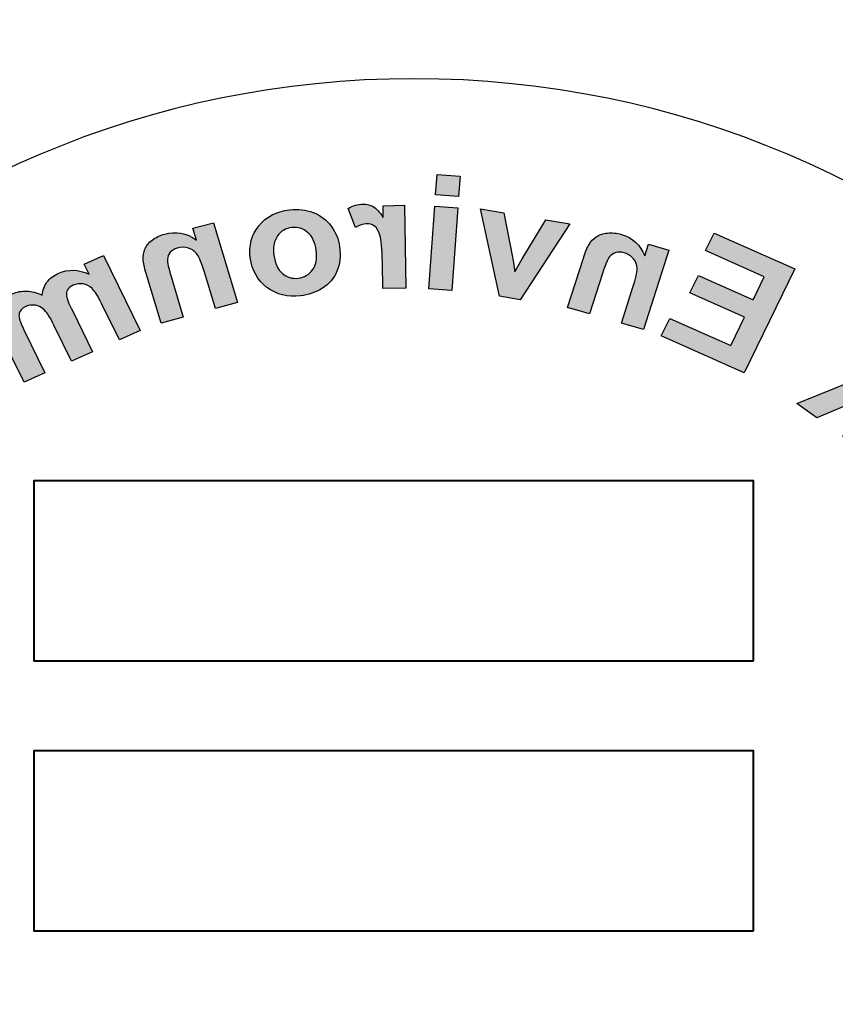
# Model space of a CAD drawing. Extents: x 0 to 187, y 0 to 121.
# Drawn here: x 82 to 83, y 92 to 93 of the extents above; entities that cross this region are included whole.
import ezdxf

# ---------------------------------------------------------------- set-up
doc = ezdxf.new("R2010")
doc.units = 0
doc.header["$LTSCALE"] = 3
doc.header["$MEASUREMENT"] = 0
doc.linetypes.add('HIDDEN2', pattern=[0.1875, 0.125, -0.0625])
for name, color, linetype in [('Hatch', 5, 'CONTINUOUS'), ('HATCHWAY', 5, 'CONTINUOUS'), ('Tank', 4, 'CONTINUOUS')]:
    doc.layers.add(name, color=color, linetype=linetype)

# ---------------------------------------------------------------- blocks, each defined once
blk = doc.blocks.new('A$C13900BC2')
at = {"layer": 'HATCHWAY', "linetype": 'Continuous'}
h = blk.add_hatch(color=256, dxfattribs=at)
edge = h.paths.add_edge_path()
edge.add_spline(control_points=[(2.6471, 4.2315), (2.6471, 4.2315), (2.6872, 4.2137), (2.6872, 4.2137), (2.6872, 4.2137), (2.6872, 4.2137), (2.6768, 4.1924), (2.6768, 4.1924), (2.6768, 4.1924), (2.6992, 4.2026), (2.7205, 4.2033), (2.7403, 4.1945), (2.7403, 4.1945), (2.7508, 4.1898), (2.759, 4.1837), (2.7647, 4.1762), (2.7647, 4.1762), (2.7704, 4.1686), (2.7737, 4.1595), (2.7746, 4.1489), (2.7746, 4.1489), (2.7859, 4.1541), (2.7968, 4.1569), (2.8072, 4.1573), (2.8072, 4.1573), (2.8175, 4.1577), (2.8275, 4.1558), (2.837, 4.1516), (2.837, 4.1516), (2.8491, 4.1462), (2.8582, 4.1393), (2.8642, 4.1309), (2.8642, 4.1309), (2.8703, 4.1226), (2.8732, 4.1129), (2.8729, 4.1021), (2.8729, 4.1021), (2.8726, 4.094), (2.8688, 4.0825), (2.8615, 4.0676), (2.8615, 4.0676), (2.8615, 4.0676), (2.8124, 3.9674), (2.8124, 3.9674), (2.8124, 3.9674), (2.8124, 3.9674), (2.7689, 3.9868), (2.7689, 3.9868), (2.7689, 3.9868), (2.7689, 3.9868), (2.8127, 4.0763), (2.8127, 4.0763), (2.8127, 4.0763), (2.8204, 4.0919), (2.8238, 4.1025), (2.823, 4.1084), (2.823, 4.1084), (2.8219, 4.1161), (2.8171, 4.1218), (2.8088, 4.1255), (2.8088, 4.1255), (2.8026, 4.1282), (2.7961, 4.129), (2.7889, 4.1278), (2.7889, 4.1278), (2.7818, 4.1267), (2.7754, 4.1232), (2.7697, 4.1174), (2.7697, 4.1174), (2.764, 4.1116), (2.7575, 4.1014), (2.7502, 4.0866), (2.7502, 4.0866), (2.7502, 4.0866), (2.7134, 4.0114), (2.7134, 4.0114), (2.7134, 4.0114), (2.7134, 4.0114), (2.6698, 4.0307), (2.6698, 4.0307), (2.6698, 4.0307), (2.6698, 4.0307), (2.7119, 4.1166), (2.7119, 4.1166), (2.7119, 4.1166), (2.7194, 4.1318), (2.7234, 4.142), (2.724, 4.1471), (2.724, 4.1471), (2.7247, 4.1522), (2.7238, 4.1566), (2.7217, 4.1602), (2.7217, 4.1602), (2.7194, 4.1638), (2.7156, 4.1668), (2.71, 4.1693), (2.71, 4.1693), (2.7033, 4.1723), (2.6964, 4.1733), (2.6894, 4.1722), (2.6894, 4.1722), (2.6823, 4.1712), (2.676, 4.1679), (2.6705, 4.1624), (2.6705, 4.1624), (2.665, 4.157), (2.6585, 4.1467), (2.6512, 4.1317), (2.6512, 4.1317), (2.6512, 4.1317), (2.6139, 4.0556), (2.6139, 4.0556), (2.6139, 4.0556), (2.6139, 4.0556), (2.5703, 4.0749), (2.5703, 4.0749), (2.5703, 4.0749), (2.5703, 4.0749), (2.6471, 4.2315), (2.6471, 4.2315)], knot_values=[0, 0, 0, 0, 0.033333, 0.033333, 0.033333, 0.033334, 0.066667, 0.066667, 0.066667, 0.066668, 0.1, 0.1, 0.1, 0.100001, 0.133333, 0.133333, 0.133333, 0.133334, 0.166667, 0.166667, 0.166667, 0.166668, 0.2, 0.2, 0.2, 0.200001, 0.233333, 0.233333, 0.233333, 0.233334, 0.266667, 0.266667, 0.266667, 0.266668, 0.3, 0.3, 0.3, 0.300001, 0.333333, 0.333333, 0.333333, 0.333334, 0.366667, 0.366667, 0.366667, 0.366668, 0.4, 0.4, 0.4, 0.400001, 0.433333, 0.433333, 0.433333, 0.433334, 0.466667, 0.466667, 0.466667, 0.466668, 0.5, 0.5, 0.5, 0.500001, 0.533333, 0.533333, 0.533333, 0.533334, 0.566667, 0.566667, 0.566667, 0.566668, 0.6, 0.6, 0.6, 0.600001, 0.633333, 0.633333, 0.633333, 0.633334, 0.666667, 0.666667, 0.666667, 0.666668, 0.7, 0.7, 0.7, 0.700001, 0.733333, 0.733333, 0.733333, 0.733334, 0.766667, 0.766667, 0.766667, 0.766668, 0.8, 0.8, 0.8, 0.800001, 0.833333, 0.833333, 0.833333, 0.833334, 0.866667, 0.866667, 0.866667, 0.866668, 0.9, 0.9, 0.9, 0.900001, 0.933333, 0.933333, 0.933333, 0.933334, 0.966667, 0.966667, 0.966667, 0.966668, 1, 1, 1, 1], degree=3, periodic=0)
edge = h.paths.add_edge_path()
edge.add_spline(control_points=[(2.5268, 4.0903), (2.5268, 4.0903), (2.4807, 4.1029), (2.4807, 4.1029), (2.4807, 4.1029), (2.4807, 4.1029), (2.5062, 4.1877), (2.5062, 4.1877), (2.5062, 4.1877), (2.5116, 4.2056), (2.5141, 4.2175), (2.5137, 4.2233), (2.5137, 4.2233), (2.5133, 4.2291), (2.5113, 4.2341), (2.5078, 4.2382), (2.5078, 4.2382), (2.5042, 4.2423), (2.4993, 4.2453), (2.4931, 4.247), (2.4931, 4.247), (2.4851, 4.2492), (2.4773, 4.249), (2.4697, 4.2466), (2.4697, 4.2466), (2.4621, 4.2441), (2.456, 4.2398), (2.4516, 4.2336), (2.4516, 4.2336), (2.4472, 4.2273), (2.4422, 4.2149), (2.4365, 4.1964), (2.4365, 4.1964), (2.4365, 4.1964), (2.4139, 4.1211), (2.4139, 4.1211), (2.4139, 4.1211), (2.4139, 4.1211), (2.3677, 4.1337), (2.3677, 4.1337), (2.3677, 4.1337), (2.3677, 4.1337), (2.4177, 4.2998), (2.4177, 4.2998), (2.4177, 4.2998), (2.4177, 4.2998), (2.4606, 4.2881), (2.4606, 4.2881), (2.4606, 4.2881), (2.4606, 4.2881), (2.4533, 4.2637), (2.4533, 4.2637), (2.4533, 4.2637), (2.4742, 4.2784), (2.4962, 4.2825), (2.5193, 4.2762), (2.5193, 4.2762), (2.5295, 4.2735), (2.5383, 4.2691), (2.5457, 4.2634), (2.5457, 4.2634), (2.5531, 4.2575), (2.5581, 4.2514), (2.5608, 4.2447), (2.5608, 4.2447), (2.5635, 4.2381), (2.5647, 4.2311), (2.5643, 4.2238), (2.5643, 4.2238), (2.5639, 4.2164), (2.5618, 4.2064), (2.558, 4.1936), (2.558, 4.1936), (2.558, 4.1936), (2.5268, 4.0903), (2.5268, 4.0903)], knot_values=[0, 0, 0, 0, 0.052632, 0.052632, 0.052632, 0.052632, 0.105263, 0.105263, 0.105263, 0.105264, 0.157895, 0.157895, 0.157895, 0.157896, 0.210526, 0.210526, 0.210526, 0.210527, 0.263158, 0.263158, 0.263158, 0.263159, 0.315789, 0.315789, 0.315789, 0.31579, 0.368421, 0.368421, 0.368421, 0.368422, 0.421053, 0.421053, 0.421053, 0.421053, 0.473684, 0.473684, 0.473684, 0.473685, 0.526316, 0.526316, 0.526316, 0.526317, 0.578947, 0.578947, 0.578947, 0.578948, 0.631579, 0.631579, 0.631579, 0.63158, 0.684211, 0.684211, 0.684211, 0.684211, 0.736842, 0.736842, 0.736842, 0.736843, 0.789474, 0.789474, 0.789474, 0.789475, 0.842105, 0.842105, 0.842105, 0.842106, 0.894737, 0.894737, 0.894737, 0.894738, 0.947368, 0.947368, 0.947368, 0.947369, 1, 1, 1, 1], degree=3, periodic=0)
edge = h.paths.add_edge_path(flags=16)
edge.add_spline(control_points=[(2.2038, 4.242), (2.2016, 4.225), (2.2041, 4.2115), (2.2115, 4.2014), (2.2115, 4.2014), (2.2188, 4.1914), (2.2287, 4.1856), (2.2411, 4.1842), (2.2411, 4.1842), (2.2536, 4.1827), (2.2646, 4.186), (2.2742, 4.1941), (2.2742, 4.1941), (2.2838, 4.2022), (2.2897, 4.2148), (2.2919, 4.232), (2.2919, 4.232), (2.2941, 4.2488), (2.2915, 4.2623), (2.2843, 4.2723), (2.2843, 4.2723), (2.277, 4.2823), (2.2672, 4.2881), (2.2547, 4.2895), (2.2547, 4.2895), (2.2423, 4.291), (2.2312, 4.2877), (2.2216, 4.2796), (2.2216, 4.2796), (2.2119, 4.2716), (2.206, 4.259), (2.2038, 4.242)], knot_values=[0, 0, 0, 0, 0.125, 0.125, 0.125, 0.125001, 0.25, 0.25, 0.25, 0.250001, 0.375, 0.375, 0.375, 0.375001, 0.5, 0.5, 0.5, 0.500001, 0.625, 0.625, 0.625, 0.625001, 0.75, 0.75, 0.75, 0.750001, 0.875, 0.875, 0.875, 0.875001, 1, 1, 1, 1], degree=3, periodic=0)
edge = h.paths.add_edge_path()
edge.add_spline(control_points=[(2.1552, 4.2502), (2.1571, 4.2652), (2.1629, 4.2794), (2.1725, 4.2926), (2.1725, 4.2926), (2.1822, 4.3057), (2.1946, 4.3152), (2.2099, 4.3209), (2.2099, 4.3209), (2.2252, 4.3267), (2.2416, 4.3286), (2.2593, 4.3265), (2.2593, 4.3265), (2.2865, 4.3234), (2.3078, 4.3123), (2.3231, 4.2934), (2.3231, 4.2934), (2.3384, 4.2745), (2.3443, 4.2522), (2.341, 4.2264), (2.341, 4.2264), (2.3376, 4.2005), (2.3261, 4.18), (2.3063, 4.165), (2.3063, 4.165), (2.2865, 4.15), (2.2632, 4.144), (2.2365, 4.1472), (2.2365, 4.1472), (2.22, 4.1491), (2.2047, 4.1545), (2.1906, 4.1633), (2.1906, 4.1633), (2.1765, 4.1722), (2.1665, 4.184), (2.1604, 4.1986), (2.1604, 4.1986), (2.1544, 4.2132), (2.1526, 4.2304), (2.1552, 4.2502)], knot_values=[0, 0, 0, 0, 0.1, 0.1, 0.1, 0.100001, 0.2, 0.2, 0.2, 0.200001, 0.3, 0.3, 0.3, 0.300001, 0.4, 0.4, 0.4, 0.400001, 0.5, 0.5, 0.5, 0.500001, 0.6, 0.6, 0.6, 0.600001, 0.7, 0.7, 0.7, 0.700001, 0.8, 0.8, 0.8, 0.800001, 0.9, 0.9, 0.9, 0.900001, 1, 1, 1, 1], degree=3, periodic=0)
edge = h.paths.add_edge_path()
edge.add_spline(control_points=[(2.0647, 4.1624), (2.0647, 4.1624), (2.0167, 4.1632), (2.0167, 4.1632), (2.0167, 4.1632), (2.0167, 4.1632), (2.0199, 4.336), (2.0199, 4.336), (2.0199, 4.336), (2.0199, 4.336), (2.0644, 4.3352), (2.0644, 4.3352), (2.0644, 4.3352), (2.0644, 4.3352), (2.064, 4.3107), (2.064, 4.3107), (2.064, 4.3107), (2.0719, 4.3222), (2.0789, 4.3297), (2.085, 4.3333), (2.085, 4.3333), (2.0912, 4.3368), (2.0981, 4.3386), (2.1059, 4.3385), (2.1059, 4.3385), (2.1169, 4.3383), (2.1273, 4.3352), (2.1374, 4.3293), (2.1374, 4.3293), (2.1374, 4.3293), (2.1218, 4.2897), (2.1218, 4.2897), (2.1218, 4.2897), (2.1138, 4.2948), (2.1063, 4.2974), (2.0994, 4.2975), (2.0994, 4.2975), (2.0926, 4.2976), (2.0869, 4.296), (2.0822, 4.2925), (2.0822, 4.2925), (2.0774, 4.2891), (2.0736, 4.2828), (2.0708, 4.2736), (2.0708, 4.2736), (2.0679, 4.2644), (2.0662, 4.2451), (2.0657, 4.2157), (2.0657, 4.2157), (2.0657, 4.2157), (2.0647, 4.1624), (2.0647, 4.1624)], knot_values=[0, 0, 0, 0, 0.076923, 0.076923, 0.076923, 0.076924, 0.153846, 0.153846, 0.153846, 0.153847, 0.230769, 0.230769, 0.230769, 0.23077, 0.307692, 0.307692, 0.307692, 0.307693, 0.384615, 0.384615, 0.384615, 0.384616, 0.461538, 0.461538, 0.461538, 0.461539, 0.538462, 0.538462, 0.538462, 0.538462, 0.615385, 0.615385, 0.615385, 0.615385, 0.692308, 0.692308, 0.692308, 0.692309, 0.769231, 0.769231, 0.769231, 0.769232, 0.846154, 0.846154, 0.846154, 0.846155, 0.923077, 0.923077, 0.923077, 0.923078, 1, 1, 1, 1], degree=3, periodic=0)
edge = h.paths.add_edge_path()
edge.add_spline(control_points=[(1.9214, 4.1586), (1.9214, 4.1586), (1.9087, 4.331), (1.9087, 4.331), (1.9087, 4.331), (1.9087, 4.331), (1.9566, 4.3342), (1.9566, 4.3342), (1.9566, 4.3342), (1.9566, 4.3342), (1.9693, 4.1617), (1.9693, 4.1617), (1.9693, 4.1617), (1.9693, 4.1617), (1.9214, 4.1586), (1.9214, 4.1586)], knot_values=[0, 0, 0, 0, 0.25, 0.25, 0.25, 0.250001, 0.5, 0.5, 0.5, 0.500001, 0.75, 0.75, 0.75, 0.750001, 1, 1, 1, 1], degree=3, periodic=0)
edge = h.paths.add_edge_path()
edge.add_spline(control_points=[(1.907, 4.3544), (1.907, 4.3544), (1.9039, 4.3966), (1.9039, 4.3966), (1.9039, 4.3966), (1.9039, 4.3966), (1.9518, 4.3998), (1.9518, 4.3998), (1.9518, 4.3998), (1.9518, 4.3998), (1.9549, 4.3575), (1.9549, 4.3575), (1.9549, 4.3575), (1.9549, 4.3575), (1.907, 4.3544), (1.907, 4.3544)], knot_values=[0, 0, 0, 0, 0.25, 0.25, 0.25, 0.250001, 0.5, 0.5, 0.5, 0.500001, 0.75, 0.75, 0.75, 0.750001, 1, 1, 1, 1], degree=3, periodic=0)
h = blk.add_hatch(color=256, dxfattribs=at)
edge = h.paths.add_edge_path()
edge.add_spline(control_points=[(1.7789, 4.1393), (1.7789, 4.1393), (1.6753, 4.2974), (1.6753, 4.2974), (1.6753, 4.2974), (1.6753, 4.2974), (1.7249, 4.3057), (1.7249, 4.3057), (1.7249, 4.3057), (1.7249, 4.3057), (1.7747, 4.2245), (1.7747, 4.2245), (1.7747, 4.2245), (1.7747, 4.2245), (1.7899, 4.1971), (1.7899, 4.1971), (1.7899, 4.1971), (1.7911, 4.205), (1.7918, 4.2101), (1.792, 4.2126), (1.792, 4.2126), (1.7928, 4.2177), (1.7935, 4.2228), (1.7944, 4.2278), (1.7944, 4.2278), (1.7944, 4.2278), (1.8124, 4.3204), (1.8124, 4.3204), (1.8124, 4.3204), (1.8124, 4.3204), (1.8611, 4.3286), (1.8611, 4.3286), (1.8611, 4.3286), (1.8611, 4.3286), (1.8215, 4.1464), (1.8215, 4.1464), (1.8215, 4.1464), (1.8215, 4.1464), (1.7789, 4.1393), (1.7789, 4.1393)], knot_values=[0, 0, 0, 0, 0.1, 0.1, 0.1, 0.100001, 0.2, 0.2, 0.2, 0.200001, 0.3, 0.3, 0.3, 0.300001, 0.4, 0.4, 0.4, 0.400001, 0.5, 0.5, 0.5, 0.500001, 0.6, 0.6, 0.6, 0.600001, 0.7, 0.7, 0.7, 0.700001, 0.8, 0.8, 0.8, 0.800001, 0.9, 0.9, 0.9, 0.900001, 1, 1, 1, 1], degree=3, periodic=0)
edge = h.paths.add_edge_path()
edge.add_spline(control_points=[(1.6801, 4.1232), (1.6801, 4.1232), (1.6341, 4.1098), (1.6341, 4.1098), (1.6341, 4.1098), (1.6341, 4.1098), (1.607, 4.1942), (1.607, 4.1942), (1.607, 4.1942), (1.6013, 4.212), (1.5966, 4.2233), (1.5929, 4.228), (1.5929, 4.228), (1.5893, 4.2326), (1.5847, 4.2357), (1.5794, 4.2374), (1.5794, 4.2374), (1.5741, 4.239), (1.5683, 4.2389), (1.5621, 4.2371), (1.5621, 4.2371), (1.5541, 4.2348), (1.5476, 4.2306), (1.5426, 4.2247), (1.5426, 4.2247), (1.5377, 4.2186), (1.5351, 4.2119), (1.5349, 4.2044), (1.5349, 4.2044), (1.5348, 4.1968), (1.5377, 4.1838), (1.5436, 4.1653), (1.5436, 4.1653), (1.5436, 4.1653), (1.5677, 4.0905), (1.5677, 4.0905), (1.5677, 4.0905), (1.5677, 4.0905), (1.5217, 4.0771), (1.5217, 4.0771), (1.5217, 4.0771), (1.5217, 4.0771), (1.4686, 4.2424), (1.4686, 4.2424), (1.4686, 4.2424), (1.4686, 4.2424), (1.5113, 4.2548), (1.5113, 4.2548), (1.5113, 4.2548), (1.5113, 4.2548), (1.5191, 4.2305), (1.5191, 4.2305), (1.5191, 4.2305), (1.5283, 4.2536), (1.5443, 4.2686), (1.5673, 4.2752), (1.5673, 4.2752), (1.5775, 4.2782), (1.5873, 4.2791), (1.5968, 4.2781), (1.5968, 4.2781), (1.6063, 4.2771), (1.6141, 4.2745), (1.6201, 4.2703), (1.6201, 4.2703), (1.6262, 4.2662), (1.6312, 4.2609), (1.635, 4.2546), (1.635, 4.2546), (1.639, 4.2482), (1.6429, 4.2387), (1.647, 4.2259), (1.647, 4.2259), (1.647, 4.2259), (1.6801, 4.1232), (1.6801, 4.1232)], knot_values=[0, 0, 0, 0, 0.052632, 0.052632, 0.052632, 0.052632, 0.105263, 0.105263, 0.105263, 0.105264, 0.157895, 0.157895, 0.157895, 0.157896, 0.210526, 0.210526, 0.210526, 0.210527, 0.263158, 0.263158, 0.263158, 0.263159, 0.315789, 0.315789, 0.315789, 0.31579, 0.368421, 0.368421, 0.368421, 0.368422, 0.421053, 0.421053, 0.421053, 0.421053, 0.473684, 0.473684, 0.473684, 0.473685, 0.526316, 0.526316, 0.526316, 0.526317, 0.578947, 0.578947, 0.578947, 0.578948, 0.631579, 0.631579, 0.631579, 0.63158, 0.684211, 0.684211, 0.684211, 0.684211, 0.736842, 0.736842, 0.736842, 0.736843, 0.789474, 0.789474, 0.789474, 0.789475, 0.842105, 0.842105, 0.842105, 0.842106, 0.894737, 0.894737, 0.894737, 0.894738, 0.947368, 0.947368, 0.947368, 0.947369, 1, 1, 1, 1], degree=3, periodic=0)
edge = h.paths.add_edge_path()
edge.add_spline(control_points=[(1.312, 3.9871), (1.312, 3.9871), (1.2061, 4.2034), (1.2061, 4.2034), (1.2061, 4.2034), (1.2061, 4.2034), (1.3745, 4.2782), (1.3745, 4.2782), (1.3745, 4.2782), (1.3745, 4.2782), (1.3924, 4.2415), (1.3924, 4.2415), (1.3924, 4.2415), (1.3924, 4.2415), (1.2699, 4.1871), (1.2699, 4.1871), (1.2699, 4.1871), (1.2699, 4.1871), (1.2933, 4.1392), (1.2933, 4.1392), (1.2933, 4.1392), (1.2933, 4.1392), (1.4074, 4.1898), (1.4074, 4.1898), (1.4074, 4.1898), (1.4074, 4.1898), (1.4253, 4.1534), (1.4253, 4.1534), (1.4253, 4.1534), (1.4253, 4.1534), (1.3112, 4.1028), (1.3112, 4.1028), (1.3112, 4.1028), (1.3112, 4.1028), (1.34, 4.0439), (1.34, 4.0439), (1.34, 4.0439), (1.34, 4.0439), (1.467, 4.1003), (1.467, 4.1003), (1.467, 4.1003), (1.467, 4.1003), (1.4848, 4.0638), (1.4848, 4.0638), (1.4848, 4.0638), (1.4848, 4.0638), (1.312, 3.9871), (1.312, 3.9871)], knot_values=[0, 0, 0, 0, 0.083333, 0.083333, 0.083333, 0.083334, 0.166667, 0.166667, 0.166667, 0.166668, 0.25, 0.25, 0.25, 0.250001, 0.333333, 0.333333, 0.333333, 0.333334, 0.416667, 0.416667, 0.416667, 0.416668, 0.5, 0.5, 0.5, 0.500001, 0.583333, 0.583333, 0.583333, 0.583334, 0.666667, 0.666667, 0.666667, 0.666668, 0.75, 0.75, 0.75, 0.750001, 0.833333, 0.833333, 0.833333, 0.833334, 0.916667, 0.916667, 0.916667, 0.916668, 1, 1, 1, 1], degree=3, periodic=0)
h = blk.add_hatch(color=256, dxfattribs=at)
edge = h.paths.add_edge_path()
edge.add_spline(control_points=[(1.068, 3.827), (1.068, 3.827), (0.9171, 4.0175), (0.9171, 4.0175), (0.9171, 4.0175), (0.9171, 4.0175), (0.9555, 4.0451), (0.9555, 4.0451), (0.9555, 4.0451), (0.9555, 4.0451), (1.0356, 3.944), (1.0356, 3.944), (1.0356, 3.944), (1.0356, 3.944), (1.042, 4.0247), (1.042, 4.0247), (1.042, 4.0247), (1.042, 4.0247), (1.0893, 4.0586), (1.0893, 4.0586), (1.0893, 4.0586), (1.0893, 4.0586), (1.0796, 3.9727), (1.0796, 3.9727), (1.0796, 3.9727), (1.0796, 3.9727), (1.2021, 3.9231), (1.2021, 3.9231), (1.2021, 3.9231), (1.2021, 3.9231), (1.1608, 3.8935), (1.1608, 3.8935), (1.1608, 3.8935), (1.1608, 3.8935), (1.0752, 3.9293), (1.0752, 3.9293), (1.0752, 3.9293), (1.0752, 3.9293), (1.0714, 3.8987), (1.0714, 3.8987), (1.0714, 3.8987), (1.0714, 3.8987), (1.1064, 3.8545), (1.1064, 3.8545), (1.1064, 3.8545), (1.1064, 3.8545), (1.068, 3.827), (1.068, 3.827)], knot_values=[0, 0, 0, 0, 0.083333, 0.083333, 0.083333, 0.083334, 0.166667, 0.166667, 0.166667, 0.166668, 0.25, 0.25, 0.25, 0.250001, 0.333333, 0.333333, 0.333333, 0.333334, 0.416667, 0.416667, 0.416667, 0.416668, 0.5, 0.5, 0.5, 0.500001, 0.583333, 0.583333, 0.583333, 0.583334, 0.666667, 0.666667, 0.666667, 0.666668, 0.75, 0.75, 0.75, 0.750001, 0.833333, 0.833333, 0.833333, 0.833334, 0.916667, 0.916667, 0.916667, 0.916668, 1, 1, 1, 1], degree=3, periodic=0)
edge = h.paths.add_edge_path()
edge.add_spline(control_points=[(1.0009, 3.7689), (1.0009, 3.7689), (0.9652, 3.7383), (0.9652, 3.7383), (0.9652, 3.7383), (0.9652, 3.7383), (0.8437, 3.8667), (0.8437, 3.8667), (0.8437, 3.8667), (0.8437, 3.8667), (0.8768, 3.8951), (0.8768, 3.8951), (0.8768, 3.8951), (0.8768, 3.8951), (0.8941, 3.8769), (0.8941, 3.8769), (0.8941, 3.8769), (0.8916, 3.8904), (0.8913, 3.9004), (0.8933, 3.907), (0.8933, 3.907), (0.8952, 3.9137), (0.899, 3.9195), (0.9048, 3.9244), (0.9048, 3.9244), (0.913, 3.9314), (0.9228, 3.9359), (0.9344, 3.9381), (0.9344, 3.9381), (0.9344, 3.9381), (0.9514, 3.899), (0.9514, 3.899), (0.9514, 3.899), (0.9419, 3.8976), (0.9345, 3.8946), (0.9294, 3.8902), (0.9294, 3.8902), (0.9243, 3.8859), (0.9214, 3.881), (0.9204, 3.8754), (0.9204, 3.8754), (0.9193, 3.8698), (0.9211, 3.8627), (0.9256, 3.8542), (0.9256, 3.8542), (0.9301, 3.8456), (0.9427, 3.8304), (0.9634, 3.8085), (0.9634, 3.8085), (0.9634, 3.8085), (1.0009, 3.7689), (1.0009, 3.7689)], knot_values=[0, 0, 0, 0, 0.076923, 0.076923, 0.076923, 0.076924, 0.153846, 0.153846, 0.153846, 0.153847, 0.230769, 0.230769, 0.230769, 0.23077, 0.307692, 0.307692, 0.307692, 0.307693, 0.384615, 0.384615, 0.384615, 0.384616, 0.461538, 0.461538, 0.461538, 0.461539, 0.538462, 0.538462, 0.538462, 0.538462, 0.615385, 0.615385, 0.615385, 0.615385, 0.692308, 0.692308, 0.692308, 0.692309, 0.769231, 0.769231, 0.769231, 0.769232, 0.846154, 0.846154, 0.846154, 0.846155, 0.923077, 0.923077, 0.923077, 0.923078, 1, 1, 1, 1], degree=3, periodic=0)
edge = h.paths.add_edge_path(flags=16)
edge.add_spline(control_points=[(0.8388, 3.7311), (0.8362, 3.7254), (0.8315, 3.717), (0.8247, 3.7057), (0.8247, 3.7057), (0.8179, 3.6945), (0.8142, 3.6865), (0.8134, 3.6819), (0.8134, 3.6819), (0.8126, 3.6746), (0.8146, 3.6688), (0.8197, 3.6644), (0.8197, 3.6644), (0.8247, 3.6601), (0.8307, 3.6582), (0.8377, 3.6587), (0.8377, 3.6587), (0.8447, 3.6591), (0.8508, 3.662), (0.856, 3.6675), (0.856, 3.6675), (0.8618, 3.6737), (0.8652, 3.6813), (0.8663, 3.6905), (0.8663, 3.6905), (0.867, 3.6974), (0.8656, 3.7034), (0.8621, 3.7087), (0.8621, 3.7087), (0.8599, 3.7122), (0.8545, 3.7176), (0.8459, 3.725), (0.8459, 3.725), (0.8459, 3.725), (0.8388, 3.7311), (0.8388, 3.7311)], knot_values=[0, 0, 0, 0, 0.111111, 0.111111, 0.111111, 0.111112, 0.222222, 0.222222, 0.222222, 0.222223, 0.333333, 0.333333, 0.333333, 0.333334, 0.444444, 0.444444, 0.444444, 0.444445, 0.555556, 0.555556, 0.555556, 0.555556, 0.666667, 0.666667, 0.666667, 0.666668, 0.777778, 0.777778, 0.777778, 0.777779, 0.888889, 0.888889, 0.888889, 0.88889, 1, 1, 1, 1], degree=3, periodic=0)
edge = h.paths.add_edge_path()
edge.add_spline(control_points=[(0.7668, 3.7104), (0.7668, 3.7104), (0.7318, 3.6846), (0.7318, 3.6846), (0.7318, 3.6846), (0.722, 3.6993), (0.718, 3.7135), (0.7197, 3.7273), (0.7197, 3.7273), (0.7215, 3.7412), (0.7302, 3.7564), (0.746, 3.7731), (0.746, 3.7731), (0.7604, 3.7883), (0.773, 3.798), (0.7838, 3.8021), (0.7838, 3.8021), (0.7945, 3.8063), (0.8043, 3.8075), (0.8129, 3.8055), (0.8129, 3.8055), (0.8216, 3.8035), (0.8337, 3.7959), (0.8492, 3.7826), (0.8492, 3.7826), (0.8492, 3.7826), (0.8905, 3.7465), (0.8905, 3.7465), (0.8905, 3.7465), (0.9024, 3.7364), (0.9117, 3.7294), (0.9184, 3.7257), (0.9184, 3.7257), (0.925, 3.722), (0.933, 3.7188), (0.9422, 3.7163), (0.9422, 3.7163), (0.9422, 3.7163), (0.9104, 3.6827), (0.9104, 3.6827), (0.9104, 3.6827), (0.9072, 3.6838), (0.9026, 3.6857), (0.8968, 3.6884), (0.8968, 3.6884), (0.8941, 3.6897), (0.8923, 3.6905), (0.8914, 3.6908), (0.8914, 3.6908), (0.8919, 3.6799), (0.8904, 3.6699), (0.8872, 3.6608), (0.8872, 3.6608), (0.8839, 3.6516), (0.8787, 3.6433), (0.8715, 3.6358), (0.8715, 3.6358), (0.859, 3.6226), (0.8454, 3.6154), (0.8307, 3.6142), (0.8307, 3.6142), (0.8159, 3.613), (0.8028, 3.6174), (0.7912, 3.6273), (0.7912, 3.6273), (0.7837, 3.6338), (0.7785, 3.6414), (0.7758, 3.65), (0.7758, 3.65), (0.7731, 3.6586), (0.7731, 3.6674), (0.7759, 3.6763), (0.7759, 3.6763), (0.7786, 3.6853), (0.7844, 3.6967), (0.7931, 3.7105), (0.7931, 3.7105), (0.805, 3.729), (0.8125, 3.7426), (0.8156, 3.751), (0.8156, 3.751), (0.8156, 3.751), (0.812, 3.754), (0.812, 3.754), (0.812, 3.754), (0.8051, 3.7599), (0.7987, 3.7625), (0.7927, 3.7618), (0.7927, 3.7618), (0.7868, 3.7611), (0.7796, 3.7563), (0.7711, 3.7473), (0.7711, 3.7473), (0.7653, 3.7412), (0.7621, 3.7355), (0.7615, 3.7299), (0.7615, 3.7299), (0.7607, 3.7244), (0.7625, 3.7179), (0.7668, 3.7104)], knot_values=[0, 0, 0, 0, 0.04, 0.04, 0.04, 0.040001, 0.08, 0.08, 0.08, 0.080001, 0.12, 0.12, 0.12, 0.120001, 0.16, 0.16, 0.16, 0.160001, 0.2, 0.2, 0.2, 0.200001, 0.24, 0.24, 0.24, 0.240001, 0.28, 0.28, 0.28, 0.280001, 0.32, 0.32, 0.32, 0.320001, 0.36, 0.36, 0.36, 0.360001, 0.4, 0.4, 0.4, 0.400001, 0.44, 0.44, 0.44, 0.440001, 0.48, 0.48, 0.48, 0.480001, 0.52, 0.52, 0.52, 0.520001, 0.56, 0.56, 0.56, 0.560001, 0.6, 0.6, 0.6, 0.600001, 0.64, 0.64, 0.64, 0.640001, 0.68, 0.68, 0.68, 0.680001, 0.72, 0.72, 0.72, 0.720001, 0.76, 0.76, 0.76, 0.760001, 0.8, 0.8, 0.8, 0.800001, 0.84, 0.84, 0.84, 0.840001, 0.88, 0.88, 0.88, 0.880001, 0.92, 0.92, 0.92, 0.920001, 0.96, 0.96, 0.96, 0.960001, 1, 1, 1, 1], degree=3, periodic=0)
edge = h.paths.add_edge_path(flags=16)
edge.add_spline(control_points=[(0.5576, 3.5744), (0.5576, 3.5744), (0.6165, 3.5366), (0.6165, 3.5366), (0.6165, 3.5366), (0.6165, 3.5366), (0.632, 3.5584), (0.632, 3.5584), (0.632, 3.5584), (0.6432, 3.5742), (0.6496, 3.5854), (0.6512, 3.5921), (0.6512, 3.5921), (0.6527, 3.5988), (0.6523, 3.6051), (0.6498, 3.6112), (0.6498, 3.6112), (0.6473, 3.6171), (0.643, 3.6221), (0.6368, 3.626), (0.6368, 3.626), (0.6293, 3.6309), (0.6215, 3.6328), (0.6136, 3.6317), (0.6136, 3.6317), (0.6057, 3.6307), (0.5988, 3.6273), (0.5931, 3.6216), (0.5931, 3.6216), (0.5887, 3.6174), (0.5815, 3.6081), (0.5713, 3.5937), (0.5713, 3.5937), (0.5713, 3.5937), (0.5576, 3.5744), (0.5576, 3.5744)], knot_values=[0, 0, 0, 0, 0.111111, 0.111111, 0.111111, 0.111112, 0.222222, 0.222222, 0.222222, 0.222223, 0.333333, 0.333333, 0.333333, 0.333334, 0.444444, 0.444444, 0.444444, 0.444445, 0.555556, 0.555556, 0.555556, 0.555556, 0.666667, 0.666667, 0.666667, 0.666668, 0.777778, 0.777778, 0.777778, 0.777779, 0.888889, 0.888889, 0.888889, 0.88889, 1, 1, 1, 1], degree=3, periodic=0)
edge = h.paths.add_edge_path()
edge.add_spline(control_points=[(0.702, 3.4237), (0.702, 3.4237), (0.4941, 3.5571), (0.4941, 3.5571), (0.4941, 3.5571), (0.4941, 3.5571), (0.5395, 3.6212), (0.5395, 3.6212), (0.5395, 3.6212), (0.5567, 3.6454), (0.569, 3.6606), (0.5763, 3.6666), (0.5763, 3.6666), (0.5874, 3.676), (0.601, 3.6812), (0.6169, 3.6821), (0.6169, 3.6821), (0.6327, 3.683), (0.6489, 3.6782), (0.6654, 3.6676), (0.6654, 3.6676), (0.6782, 3.6594), (0.6874, 3.6503), (0.6929, 3.6403), (0.6929, 3.6403), (0.6985, 3.6303), (0.7014, 3.6203), (0.7015, 3.6103), (0.7015, 3.6103), (0.7017, 3.6004), (0.7001, 3.5914), (0.6967, 3.5833), (0.6967, 3.5833), (0.6919, 3.5725), (0.6832, 3.5581), (0.6703, 3.54), (0.6703, 3.54), (0.6703, 3.54), (0.6519, 3.5139), (0.6519, 3.5139), (0.6519, 3.5139), (0.6519, 3.5139), (0.7303, 3.4636), (0.7303, 3.4636), (0.7303, 3.4636), (0.7303, 3.4636), (0.702, 3.4237), (0.702, 3.4237)], knot_values=[0, 0, 0, 0, 0.083333, 0.083333, 0.083333, 0.083334, 0.166667, 0.166667, 0.166667, 0.166668, 0.25, 0.25, 0.25, 0.250001, 0.333333, 0.333333, 0.333333, 0.333334, 0.416667, 0.416667, 0.416667, 0.416668, 0.5, 0.5, 0.5, 0.500001, 0.583333, 0.583333, 0.583333, 0.583334, 0.666667, 0.666667, 0.666667, 0.666668, 0.75, 0.75, 0.75, 0.750001, 0.833333, 0.833333, 0.833333, 0.833334, 0.916667, 0.916667, 0.916667, 0.916668, 1, 1, 1, 1], degree=3, periodic=0)
blk.add_circle((2, 2.5996), 2, dxfattribs=at)
at = {"layer": 'HATCHWAY'}
for points, knots in [([(1.907, 4.3544), (1.907, 4.3544), (1.9039, 4.3966), (1.9039, 4.3966), (1.9039, 4.3966), (1.9039, 4.3966), (1.9518, 4.3998), (1.9518, 4.3998), (1.9518, 4.3998), (1.9518, 4.3998), (1.9549, 4.3575), (1.9549, 4.3575), (1.9549, 4.3575), (1.9549, 4.3575), (1.907, 4.3544), (1.907, 4.3544)], [0, 0, 0, 0, 0.25, 0.25, 0.25, 0.25, 0.5, 0.5, 0.5, 0.5, 0.75, 0.75, 0.75, 0.75, 1, 1, 1, 1]), ([(1.7789, 4.1393), (1.7789, 4.1393), (1.6753, 4.2974), (1.6753, 4.2974), (1.6753, 4.2974), (1.6753, 4.2974), (1.7249, 4.3057), (1.7249, 4.3057), (1.7249, 4.3057), (1.7249, 4.3057), (1.7747, 4.2245), (1.7747, 4.2245), (1.7747, 4.2245), (1.7747, 4.2245), (1.7899, 4.1971), (1.7899, 4.1971), (1.7899, 4.1971), (1.7911, 4.205), (1.7918, 4.2101), (1.792, 4.2126), (1.792, 4.2126), (1.7928, 4.2177), (1.7935, 4.2228), (1.7944, 4.2278), (1.7944, 4.2278), (1.7944, 4.2278), (1.8124, 4.3204), (1.8124, 4.3204), (1.8124, 4.3204), (1.8124, 4.3204), (1.8611, 4.3286), (1.8611, 4.3286), (1.8611, 4.3286), (1.8611, 4.3286), (1.8215, 4.1464), (1.8215, 4.1464), (1.8215, 4.1464), (1.8215, 4.1464), (1.7789, 4.1393), (1.7789, 4.1393)], [0, 0, 0, 0, 0.1, 0.1, 0.1, 0.1, 0.2, 0.2, 0.2, 0.2, 0.3, 0.3, 0.3, 0.3, 0.4, 0.4, 0.4, 0.4, 0.5, 0.5, 0.5, 0.5, 0.6, 0.6, 0.6, 0.6, 0.7, 0.7, 0.7, 0.7, 0.8, 0.8, 0.8, 0.8, 0.9, 0.9, 0.9, 0.9, 1, 1, 1, 1]), ([(1.9214, 4.1586), (1.9214, 4.1586), (1.9087, 4.331), (1.9087, 4.331), (1.9087, 4.331), (1.9087, 4.331), (1.9566, 4.3342), (1.9566, 4.3342), (1.9566, 4.3342), (1.9566, 4.3342), (1.9693, 4.1617), (1.9693, 4.1617), (1.9693, 4.1617), (1.9693, 4.1617), (1.9214, 4.1586), (1.9214, 4.1586)], [0, 0, 0, 0, 0.25, 0.25, 0.25, 0.25, 0.5, 0.5, 0.5, 0.5, 0.75, 0.75, 0.75, 0.75, 1, 1, 1, 1]), ([(2.0647, 4.1624), (2.0647, 4.1624), (2.0167, 4.1632), (2.0167, 4.1632), (2.0167, 4.1632), (2.0167, 4.1632), (2.0199, 4.336), (2.0199, 4.336), (2.0199, 4.336), (2.0199, 4.336), (2.0644, 4.3352), (2.0644, 4.3352), (2.0644, 4.3352), (2.0644, 4.3352), (2.064, 4.3107), (2.064, 4.3107), (2.064, 4.3107), (2.0719, 4.3222), (2.0789, 4.3297), (2.085, 4.3333), (2.085, 4.3333), (2.0912, 4.3368), (2.0981, 4.3386), (2.1059, 4.3385), (2.1059, 4.3385), (2.1169, 4.3383), (2.1273, 4.3352), (2.1374, 4.3293), (2.1374, 4.3293), (2.1374, 4.3293), (2.1218, 4.2897), (2.1218, 4.2897), (2.1218, 4.2897), (2.1138, 4.2948), (2.1063, 4.2974), (2.0994, 4.2975), (2.0994, 4.2975), (2.0926, 4.2976), (2.0869, 4.296), (2.0822, 4.2925), (2.0822, 4.2925), (2.0774, 4.2891), (2.0736, 4.2828), (2.0708, 4.2736), (2.0708, 4.2736), (2.0679, 4.2644), (2.0662, 4.2451), (2.0657, 4.2157), (2.0657, 4.2157), (2.0657, 4.2157), (2.0647, 4.1624), (2.0647, 4.1624)], [0, 0, 0, 0, 0.076923, 0.076923, 0.076923, 0.076923, 0.153846, 0.153846, 0.153846, 0.153846, 0.230769, 0.230769, 0.230769, 0.230769, 0.307692, 0.307692, 0.307692, 0.307692, 0.384615, 0.384615, 0.384615, 0.384615, 0.461538, 0.461538, 0.461538, 0.461538, 0.538462, 0.538462, 0.538462, 0.538462, 0.615385, 0.615385, 0.615385, 0.615385, 0.692308, 0.692308, 0.692308, 0.692308, 0.769231, 0.769231, 0.769231, 0.769231, 0.846154, 0.846154, 0.846154, 0.846154, 0.923077, 0.923077, 0.923077, 0.923077, 1, 1, 1, 1]), ([(2.1552, 4.2502), (2.1571, 4.2652), (2.1629, 4.2794), (2.1725, 4.2926), (2.1725, 4.2926), (2.1822, 4.3057), (2.1946, 4.3152), (2.2099, 4.3209), (2.2099, 4.3209), (2.2252, 4.3267), (2.2416, 4.3286), (2.2593, 4.3265), (2.2593, 4.3265), (2.2865, 4.3234), (2.3078, 4.3123), (2.3231, 4.2934), (2.3231, 4.2934), (2.3384, 4.2745), (2.3443, 4.2522), (2.341, 4.2264), (2.341, 4.2264), (2.3376, 4.2005), (2.3261, 4.18), (2.3063, 4.165), (2.3063, 4.165), (2.2865, 4.15), (2.2632, 4.144), (2.2365, 4.1472), (2.2365, 4.1472), (2.22, 4.1491), (2.2047, 4.1545), (2.1906, 4.1633), (2.1906, 4.1633), (2.1765, 4.1722), (2.1665, 4.184), (2.1604, 4.1986), (2.1604, 4.1986), (2.1544, 4.2132), (2.1526, 4.2304), (2.1552, 4.2502)], [0, 0, 0, 0, 0.1, 0.1, 0.1, 0.1, 0.2, 0.2, 0.2, 0.2, 0.3, 0.3, 0.3, 0.3, 0.4, 0.4, 0.4, 0.4, 0.5, 0.5, 0.5, 0.5, 0.6, 0.6, 0.6, 0.6, 0.7, 0.7, 0.7, 0.7, 0.8, 0.8, 0.8, 0.8, 0.9, 0.9, 0.9, 0.9, 1, 1, 1, 1]), ([(2.2038, 4.242), (2.2016, 4.225), (2.2041, 4.2115), (2.2115, 4.2014), (2.2115, 4.2014), (2.2188, 4.1914), (2.2287, 4.1856), (2.2411, 4.1842), (2.2411, 4.1842), (2.2536, 4.1827), (2.2646, 4.186), (2.2742, 4.1941), (2.2742, 4.1941), (2.2838, 4.2022), (2.2897, 4.2148), (2.2919, 4.232), (2.2919, 4.232), (2.2941, 4.2488), (2.2915, 4.2623), (2.2843, 4.2723), (2.2843, 4.2723), (2.277, 4.2823), (2.2672, 4.2881), (2.2547, 4.2895), (2.2547, 4.2895), (2.2423, 4.291), (2.2312, 4.2877), (2.2216, 4.2796), (2.2216, 4.2796), (2.2119, 4.2716), (2.206, 4.259), (2.2038, 4.242)], [0, 0, 0, 0, 0.125, 0.125, 0.125, 0.125, 0.25, 0.25, 0.25, 0.25, 0.375, 0.375, 0.375, 0.375, 0.5, 0.5, 0.5, 0.5, 0.625, 0.625, 0.625, 0.625, 0.75, 0.75, 0.75, 0.75, 0.875, 0.875, 0.875, 0.875, 1, 1, 1, 1]), ([(2.5268, 4.0903), (2.5268, 4.0903), (2.4807, 4.1029), (2.4807, 4.1029), (2.4807, 4.1029), (2.4807, 4.1029), (2.5062, 4.1877), (2.5062, 4.1877), (2.5062, 4.1877), (2.5116, 4.2056), (2.5141, 4.2175), (2.5137, 4.2233), (2.5137, 4.2233), (2.5133, 4.2291), (2.5113, 4.2341), (2.5078, 4.2382), (2.5078, 4.2382), (2.5042, 4.2423), (2.4993, 4.2453), (2.4931, 4.247), (2.4931, 4.247), (2.4851, 4.2492), (2.4773, 4.249), (2.4697, 4.2466), (2.4697, 4.2466), (2.4621, 4.2441), (2.456, 4.2398), (2.4516, 4.2336), (2.4516, 4.2336), (2.4472, 4.2273), (2.4422, 4.2149), (2.4365, 4.1964), (2.4365, 4.1964), (2.4365, 4.1964), (2.4139, 4.1211), (2.4139, 4.1211), (2.4139, 4.1211), (2.4139, 4.1211), (2.3677, 4.1337), (2.3677, 4.1337), (2.3677, 4.1337), (2.3677, 4.1337), (2.4177, 4.2998), (2.4177, 4.2998), (2.4177, 4.2998), (2.4177, 4.2998), (2.4606, 4.2881), (2.4606, 4.2881), (2.4606, 4.2881), (2.4606, 4.2881), (2.4533, 4.2637), (2.4533, 4.2637), (2.4533, 4.2637), (2.4742, 4.2784), (2.4962, 4.2825), (2.5193, 4.2762), (2.5193, 4.2762), (2.5295, 4.2735), (2.5383, 4.2691), (2.5457, 4.2634), (2.5457, 4.2634), (2.5531, 4.2575), (2.5581, 4.2514), (2.5608, 4.2447), (2.5608, 4.2447), (2.5635, 4.2381), (2.5647, 4.2311), (2.5643, 4.2238), (2.5643, 4.2238), (2.5639, 4.2164), (2.5618, 4.2064), (2.558, 4.1936), (2.558, 4.1936), (2.558, 4.1936), (2.5268, 4.0903), (2.5268, 4.0903)], [0, 0, 0, 0, 0.052632, 0.052632, 0.052632, 0.052632, 0.105263, 0.105263, 0.105263, 0.105263, 0.157895, 0.157895, 0.157895, 0.157895, 0.210526, 0.210526, 0.210526, 0.210526, 0.263158, 0.263158, 0.263158, 0.263158, 0.315789, 0.315789, 0.315789, 0.315789, 0.368421, 0.368421, 0.368421, 0.368421, 0.421053, 0.421053, 0.421053, 0.421053, 0.473684, 0.473684, 0.473684, 0.473684, 0.526316, 0.526316, 0.526316, 0.526316, 0.578947, 0.578947, 0.578947, 0.578947, 0.631579, 0.631579, 0.631579, 0.631579, 0.684211, 0.684211, 0.684211, 0.684211, 0.736842, 0.736842, 0.736842, 0.736842, 0.789474, 0.789474, 0.789474, 0.789474, 0.842105, 0.842105, 0.842105, 0.842105, 0.894737, 0.894737, 0.894737, 0.894737, 0.947368, 0.947368, 0.947368, 0.947368, 1, 1, 1, 1]), ([(1.312, 3.9871), (1.312, 3.9871), (1.2061, 4.2034), (1.2061, 4.2034), (1.2061, 4.2034), (1.2061, 4.2034), (1.3745, 4.2782), (1.3745, 4.2782), (1.3745, 4.2782), (1.3745, 4.2782), (1.3924, 4.2415), (1.3924, 4.2415), (1.3924, 4.2415), (1.3924, 4.2415), (1.2699, 4.1871), (1.2699, 4.1871), (1.2699, 4.1871), (1.2699, 4.1871), (1.2933, 4.1392), (1.2933, 4.1392), (1.2933, 4.1392), (1.2933, 4.1392), (1.4074, 4.1898), (1.4074, 4.1898), (1.4074, 4.1898), (1.4074, 4.1898), (1.4253, 4.1534), (1.4253, 4.1534), (1.4253, 4.1534), (1.4253, 4.1534), (1.3112, 4.1028), (1.3112, 4.1028), (1.3112, 4.1028), (1.3112, 4.1028), (1.34, 4.0439), (1.34, 4.0439), (1.34, 4.0439), (1.34, 4.0439), (1.467, 4.1003), (1.467, 4.1003), (1.467, 4.1003), (1.467, 4.1003), (1.4848, 4.0638), (1.4848, 4.0638), (1.4848, 4.0638), (1.4848, 4.0638), (1.312, 3.9871), (1.312, 3.9871)], [0, 0, 0, 0, 0.083333, 0.083333, 0.083333, 0.083333, 0.166667, 0.166667, 0.166667, 0.166667, 0.25, 0.25, 0.25, 0.25, 0.333333, 0.333333, 0.333333, 0.333333, 0.416667, 0.416667, 0.416667, 0.416667, 0.5, 0.5, 0.5, 0.5, 0.583333, 0.583333, 0.583333, 0.583333, 0.666667, 0.666667, 0.666667, 0.666667, 0.75, 0.75, 0.75, 0.75, 0.833333, 0.833333, 0.833333, 0.833333, 0.916667, 0.916667, 0.916667, 0.916667, 1, 1, 1, 1]), ([(1.6801, 4.1232), (1.6801, 4.1232), (1.6341, 4.1098), (1.6341, 4.1098), (1.6341, 4.1098), (1.6341, 4.1098), (1.607, 4.1942), (1.607, 4.1942), (1.607, 4.1942), (1.6013, 4.212), (1.5966, 4.2233), (1.5929, 4.228), (1.5929, 4.228), (1.5893, 4.2326), (1.5847, 4.2357), (1.5794, 4.2374), (1.5794, 4.2374), (1.5741, 4.239), (1.5683, 4.2389), (1.5621, 4.2371), (1.5621, 4.2371), (1.5541, 4.2348), (1.5476, 4.2306), (1.5426, 4.2247), (1.5426, 4.2247), (1.5377, 4.2186), (1.5351, 4.2119), (1.5349, 4.2044), (1.5349, 4.2044), (1.5348, 4.1968), (1.5377, 4.1838), (1.5436, 4.1653), (1.5436, 4.1653), (1.5436, 4.1653), (1.5677, 4.0905), (1.5677, 4.0905), (1.5677, 4.0905), (1.5677, 4.0905), (1.5217, 4.0771), (1.5217, 4.0771), (1.5217, 4.0771), (1.5217, 4.0771), (1.4686, 4.2424), (1.4686, 4.2424), (1.4686, 4.2424), (1.4686, 4.2424), (1.5113, 4.2548), (1.5113, 4.2548), (1.5113, 4.2548), (1.5113, 4.2548), (1.5191, 4.2305), (1.5191, 4.2305), (1.5191, 4.2305), (1.5283, 4.2536), (1.5443, 4.2686), (1.5673, 4.2752), (1.5673, 4.2752), (1.5775, 4.2782), (1.5873, 4.2791), (1.5968, 4.2781), (1.5968, 4.2781), (1.6063, 4.2771), (1.6141, 4.2745), (1.6201, 4.2703), (1.6201, 4.2703), (1.6262, 4.2662), (1.6312, 4.2609), (1.635, 4.2546), (1.635, 4.2546), (1.639, 4.2482), (1.6429, 4.2387), (1.647, 4.2259), (1.647, 4.2259), (1.647, 4.2259), (1.6801, 4.1232), (1.6801, 4.1232)], [0, 0, 0, 0, 0.052632, 0.052632, 0.052632, 0.052632, 0.105263, 0.105263, 0.105263, 0.105263, 0.157895, 0.157895, 0.157895, 0.157895, 0.210526, 0.210526, 0.210526, 0.210526, 0.263158, 0.263158, 0.263158, 0.263158, 0.315789, 0.315789, 0.315789, 0.315789, 0.368421, 0.368421, 0.368421, 0.368421, 0.421053, 0.421053, 0.421053, 0.421053, 0.473684, 0.473684, 0.473684, 0.473684, 0.526316, 0.526316, 0.526316, 0.526316, 0.578947, 0.578947, 0.578947, 0.578947, 0.631579, 0.631579, 0.631579, 0.631579, 0.684211, 0.684211, 0.684211, 0.684211, 0.736842, 0.736842, 0.736842, 0.736842, 0.789474, 0.789474, 0.789474, 0.789474, 0.842105, 0.842105, 0.842105, 0.842105, 0.894737, 0.894737, 0.894737, 0.894737, 0.947368, 0.947368, 0.947368, 0.947368, 1, 1, 1, 1]), ([(2.6471, 4.2315), (2.6471, 4.2315), (2.6872, 4.2137), (2.6872, 4.2137), (2.6872, 4.2137), (2.6872, 4.2137), (2.6768, 4.1924), (2.6768, 4.1924), (2.6768, 4.1924), (2.6992, 4.2026), (2.7205, 4.2033), (2.7403, 4.1945), (2.7403, 4.1945), (2.7508, 4.1898), (2.759, 4.1837), (2.7647, 4.1762), (2.7647, 4.1762), (2.7704, 4.1686), (2.7737, 4.1595), (2.7746, 4.1489), (2.7746, 4.1489), (2.7859, 4.1541), (2.7968, 4.1569), (2.8072, 4.1573), (2.8072, 4.1573), (2.8175, 4.1577), (2.8275, 4.1558), (2.837, 4.1516), (2.837, 4.1516), (2.8491, 4.1462), (2.8582, 4.1393), (2.8642, 4.1309), (2.8642, 4.1309), (2.8703, 4.1226), (2.8732, 4.1129), (2.8729, 4.1021), (2.8729, 4.1021), (2.8726, 4.094), (2.8688, 4.0825), (2.8615, 4.0676), (2.8615, 4.0676), (2.8615, 4.0676), (2.8124, 3.9674), (2.8124, 3.9674), (2.8124, 3.9674), (2.8124, 3.9674), (2.7689, 3.9868), (2.7689, 3.9868), (2.7689, 3.9868), (2.7689, 3.9868), (2.8127, 4.0763), (2.8127, 4.0763), (2.8127, 4.0763), (2.8204, 4.0919), (2.8238, 4.1025), (2.823, 4.1084), (2.823, 4.1084), (2.8219, 4.1161), (2.8171, 4.1218), (2.8088, 4.1255), (2.8088, 4.1255), (2.8026, 4.1282), (2.7961, 4.129), (2.7889, 4.1278), (2.7889, 4.1278), (2.7818, 4.1267), (2.7754, 4.1232), (2.7697, 4.1174), (2.7697, 4.1174), (2.764, 4.1116), (2.7575, 4.1014), (2.7502, 4.0866), (2.7502, 4.0866), (2.7502, 4.0866), (2.7134, 4.0114), (2.7134, 4.0114), (2.7134, 4.0114), (2.7134, 4.0114), (2.6698, 4.0307), (2.6698, 4.0307), (2.6698, 4.0307), (2.6698, 4.0307), (2.7119, 4.1166), (2.7119, 4.1166), (2.7119, 4.1166), (2.7194, 4.1318), (2.7234, 4.142), (2.724, 4.1471), (2.724, 4.1471), (2.7247, 4.1522), (2.7238, 4.1566), (2.7217, 4.1602), (2.7217, 4.1602), (2.7194, 4.1638), (2.7156, 4.1668), (2.71, 4.1693), (2.71, 4.1693), (2.7033, 4.1723), (2.6964, 4.1733), (2.6894, 4.1722), (2.6894, 4.1722), (2.6823, 4.1712), (2.676, 4.1679), (2.6705, 4.1624), (2.6705, 4.1624), (2.665, 4.157), (2.6585, 4.1467), (2.6512, 4.1317), (2.6512, 4.1317), (2.6512, 4.1317), (2.6139, 4.0556), (2.6139, 4.0556), (2.6139, 4.0556), (2.6139, 4.0556), (2.5703, 4.0749), (2.5703, 4.0749), (2.5703, 4.0749), (2.5703, 4.0749), (2.6471, 4.2315), (2.6471, 4.2315)], [0, 0, 0, 0, 0.033333, 0.033333, 0.033333, 0.033333, 0.066667, 0.066667, 0.066667, 0.066667, 0.1, 0.1, 0.1, 0.1, 0.133333, 0.133333, 0.133333, 0.133333, 0.166667, 0.166667, 0.166667, 0.166667, 0.2, 0.2, 0.2, 0.2, 0.233333, 0.233333, 0.233333, 0.233333, 0.266667, 0.266667, 0.266667, 0.266667, 0.3, 0.3, 0.3, 0.3, 0.333333, 0.333333, 0.333333, 0.333333, 0.366667, 0.366667, 0.366667, 0.366667, 0.4, 0.4, 0.4, 0.4, 0.433333, 0.433333, 0.433333, 0.433333, 0.466667, 0.466667, 0.466667, 0.466667, 0.5, 0.5, 0.5, 0.5, 0.533333, 0.533333, 0.533333, 0.533333, 0.566667, 0.566667, 0.566667, 0.566667, 0.6, 0.6, 0.6, 0.6, 0.633333, 0.633333, 0.633333, 0.633333, 0.666667, 0.666667, 0.666667, 0.666667, 0.7, 0.7, 0.7, 0.7, 0.733333, 0.733333, 0.733333, 0.733333, 0.766667, 0.766667, 0.766667, 0.766667, 0.8, 0.8, 0.8, 0.8, 0.833333, 0.833333, 0.833333, 0.833333, 0.866667, 0.866667, 0.866667, 0.866667, 0.9, 0.9, 0.9, 0.9, 0.933333, 0.933333, 0.933333, 0.933333, 0.966667, 0.966667, 0.966667, 0.966667, 1, 1, 1, 1]), ([(1.068, 3.827), (1.068, 3.827), (0.9171, 4.0175), (0.9171, 4.0175), (0.9171, 4.0175), (0.9171, 4.0175), (0.9555, 4.0451), (0.9555, 4.0451), (0.9555, 4.0451), (0.9555, 4.0451), (1.0356, 3.944), (1.0356, 3.944), (1.0356, 3.944), (1.0356, 3.944), (1.042, 4.0247), (1.042, 4.0247), (1.042, 4.0247), (1.042, 4.0247), (1.0893, 4.0586), (1.0893, 4.0586), (1.0893, 4.0586), (1.0893, 4.0586), (1.0796, 3.9727), (1.0796, 3.9727), (1.0796, 3.9727), (1.0796, 3.9727), (1.2021, 3.9231), (1.2021, 3.9231), (1.2021, 3.9231), (1.2021, 3.9231), (1.1608, 3.8935), (1.1608, 3.8935), (1.1608, 3.8935), (1.1608, 3.8935), (1.0752, 3.9293), (1.0752, 3.9293), (1.0752, 3.9293), (1.0752, 3.9293), (1.0714, 3.8987), (1.0714, 3.8987), (1.0714, 3.8987), (1.0714, 3.8987), (1.1064, 3.8545), (1.1064, 3.8545), (1.1064, 3.8545), (1.1064, 3.8545), (1.068, 3.827), (1.068, 3.827)], [0, 0, 0, 0, 0.083333, 0.083333, 0.083333, 0.083333, 0.166667, 0.166667, 0.166667, 0.166667, 0.25, 0.25, 0.25, 0.25, 0.333333, 0.333333, 0.333333, 0.333333, 0.416667, 0.416667, 0.416667, 0.416667, 0.5, 0.5, 0.5, 0.5, 0.583333, 0.583333, 0.583333, 0.583333, 0.666667, 0.666667, 0.666667, 0.666667, 0.75, 0.75, 0.75, 0.75, 0.833333, 0.833333, 0.833333, 0.833333, 0.916667, 0.916667, 0.916667, 0.916667, 1, 1, 1, 1])]:
    blk.add_open_spline(points, degree=3, knots=knots, dxfattribs=at)
at = {"layer": 'HATCHWAY', "lineweight": 40}
for points in [[(1.2924, 3.387), (1.2924, 3.387), (2.7924, 3.387), (2.7924, 3.387), (2.7924, 3.387), (2.7924, 3.387), (2.7924, 3.762), (2.7924, 3.762), (2.7924, 3.762), (2.7924, 3.762), (1.2924, 3.762), (1.2924, 3.762), (1.2924, 3.762), (1.2924, 3.762), (1.2924, 3.387), (1.2924, 3.387)], [(1.2924, 2.8247), (1.2924, 2.8247), (2.7924, 2.8247), (2.7924, 2.8247), (2.7924, 2.8247), (2.7924, 2.8247), (2.7924, 3.1997), (2.7924, 3.1997), (2.7924, 3.1997), (2.7924, 3.1997), (1.2924, 3.1997), (1.2924, 3.1997), (1.2924, 3.1997), (1.2924, 3.1997), (1.2924, 2.8247), (1.2924, 2.8247)]]:
    blk.add_open_spline(points, degree=3, knots=[0, 0, 0, 0, 0.25, 0.25, 0.25, 0.25, 0.5, 0.5, 0.5, 0.5, 0.75, 0.75, 0.75, 0.75, 1, 1, 1, 1], dxfattribs=at)

msp = doc.modelspace()

# ---------------------------------------------------------------- linework, layer by layer
at = {"layer": 'Tank', "linetype": 'Continuous'}
msp.add_circle((79.52362, 99.72284), 11.34, dxfattribs=at)
at = {"layer": 'Tank', "color": 9, "linetype": 'HIDDEN2'}
msp.add_circle((79.52362, 99.72284), 9.72, dxfattribs=at)
at = {"layer": 'Tank', "linetype": 'Continuous'}
msp.add_arc((79.52362, 99.72284), 9.42698, 299.812545, 191.139163, dxfattribs=at)
at = {"layer": 'Tank', "color": 9, "linetype": 'HIDDEN2'}
msp.add_arc((79.52362, 99.72284), 9.42698, 192.113071, 298.918169, dxfattribs=at)

# ---------------------------------------------------------------- block references
at = {"layer": 'Hatch', "linetype": 'Continuous', "xscale": -0.3869988225142151, "yscale": 0.3869988225141583, "zscale": 0.3869988225141942}
msp.add_blockref('A$C13900BC2', (83.24367, 91.02261), dxfattribs=at)

doc.saveas('drawing.dxf')
